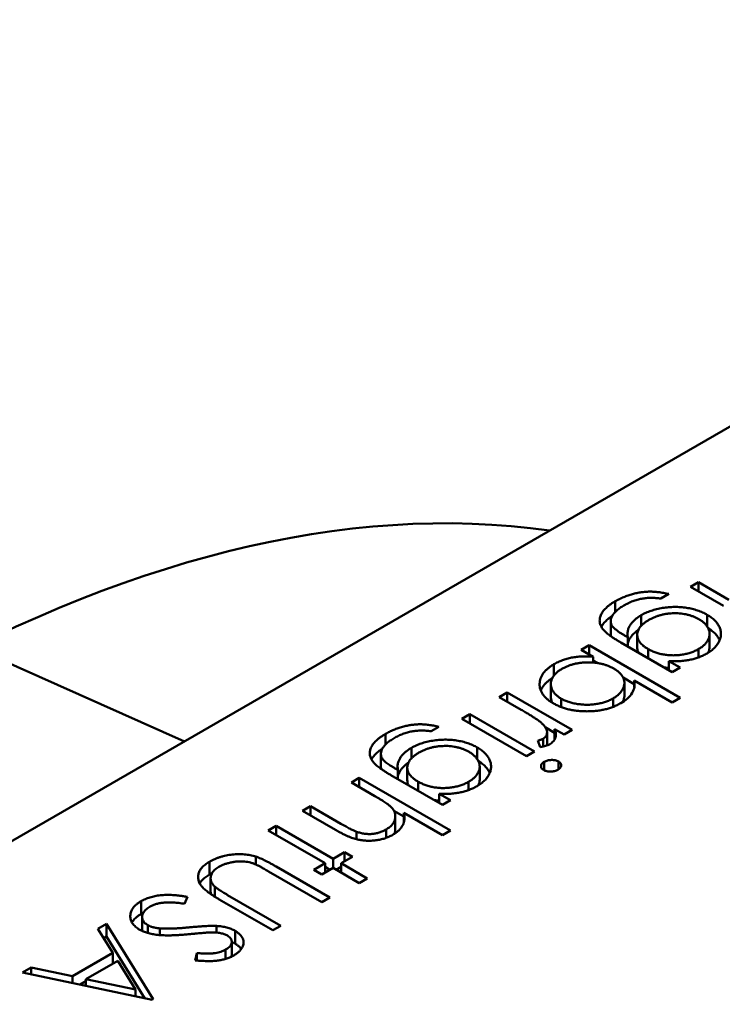
# Model space of a CAD drawing. Units: inches. Extents: x 2 to 108, y 1 to 84.
# Drawn here: x 16 to 16, y 22 to 22 of the extents above; entities that cross this region are included whole.
import ezdxf

# ---------------------------------------------------------------- set-up
doc = ezdxf.new("R2010")
doc.units = ezdxf.units.IN
doc.header["$LTSCALE"] = 5
doc.header["$MEASUREMENT"] = 0
doc.layers.add('Visible (ANSI)', color=7, linetype='Continuous', lineweight=50)

msp = doc.modelspace()

# ---------------------------------------------------------------- linework, layer by layer
at = {"layer": 'Visible (ANSI)'}
for p, q in [((16.463916, 22.021665), (16.380034, 21.973236)), ((16.440578, 22.003876), (16.440828, 22.00402)), ((16.441617, 22.003276), (16.440578, 22.003876)), ((16.440828, 22.00402), (16.441785, 22.003468)), ((16.440828, 22.003732), (16.440828, 22.00402)), ((16.4399, 22.00365), (16.43965, 22.003505)), ((16.438219, 22.003087), (16.438219, 22.003421)), ((16.439036, 22.002655), (16.439036, 22.002986)), ((16.441103, 22.002629), (16.441103, 22.002997)), ((16.438078, 22.002392), (16.438078, 22.002793)), ((16.438507, 22.002352), (16.438613, 22.002291)), ((16.438613, 22.002003), (16.438613, 22.002291)), ((16.438907, 22.001967), (16.438907, 22.002369)), ((16.441179, 22.001992), (16.441179, 22.002394)), ((16.418083, 22.00198), (16.424707, 21.999027)), ((16.437152, 22.001898), (16.437402, 22.002042)), ((16.437529, 22.001681), (16.437152, 22.001898)), ((16.437402, 22.002042), (16.440257, 22.000394)), ((16.437402, 22.001754), (16.437402, 22.002042)), ((16.440007, 22.001197), (16.438393, 22.00213)), ((16.439251, 22.001634), (16.439251, 22.001922)), ((16.440828, 22.001661), (16.440828, 22.001919)), ((16.437529, 22.001499), (16.437529, 22.001681)), ((16.436294, 22.00109), (16.436294, 22.001444)), ((16.437529, 22.001567), (16.437678, 22.001481)), ((16.439901, 22.001547), (16.440257, 22.001342)), ((16.439901, 22.001259), (16.439901, 22.001547)), ((16.440257, 22.001342), (16.440007, 22.001197)), ((16.438468, 22.001025), (16.438817, 22.000823)), ((16.436197, 22.000425), (16.436197, 22.000826)), ((16.438507, 22.000461), (16.438507, 22.000863)), ((16.440007, 22.00025), (16.438817, 22.000937)), ((16.438817, 22.000732), (16.438817, 22.000937)), ((16.434582, 22.000414), (16.434832, 22.000559)), ((16.435266, 22.00002), (16.434582, 22.000414)), ((16.434832, 22.000559), (16.436867, 21.999384)), ((16.434832, 22.00027), (16.434832, 22.000559)), ((16.436524, 22.000103), (16.436524, 22.000365)), ((16.438149, 22.000108), (16.438149, 22.000372)), ((16.440257, 22.000394), (16.440007, 22.00025)), ((16.433405, 21.999734), (16.433654, 21.999879)), ((16.435439, 21.99856), (16.433405, 21.999734)), ((16.433654, 21.999879), (16.435689, 21.998704)), ((16.433654, 21.99959), (16.433654, 21.999879)), ((16.432691, 21.999487), (16.432441, 21.999343)), ((16.436022, 21.99947), (16.436317, 21.999299)), ((16.436617, 21.99924), (16.436317, 21.999413)), ((16.436317, 21.999087), (16.436317, 21.999413)), ((16.431009, 21.998924), (16.431009, 21.999258)), ((16.435954, 21.998862), (16.435954, 21.999104)), ((16.43608, 21.998908), (16.43608, 21.99931)), ((16.436867, 21.999384), (16.436617, 21.99924)), ((16.431826, 21.998493), (16.431826, 21.998823)), ((16.433893, 21.998466), (16.433893, 21.998834)), ((16.435869, 21.998847), (16.43579, 21.999051)), ((16.430868, 21.998229), (16.430868, 21.998631)), ((16.435689, 21.998704), (16.435439, 21.99856)), ((16.431298, 21.99819), (16.431403, 21.998129)), ((16.431698, 21.997805), (16.431698, 21.998206)), ((16.433969, 21.99783), (16.433969, 21.998232)), ((16.435993, 21.998118), (16.435993, 21.998385)), ((16.436437, 21.998148), (16.436437, 21.998396)), ((16.429943, 21.997736), (16.430192, 21.99788)), ((16.430192, 21.99788), (16.433048, 21.996231)), ((16.430192, 21.997591), (16.430192, 21.99788)), ((16.432798, 21.997035), (16.431183, 21.997967)), ((16.431403, 21.99784), (16.431403, 21.998129)), ((16.430678, 21.997311), (16.429943, 21.997736)), ((16.432042, 21.997472), (16.432042, 21.99776)), ((16.433619, 21.997499), (16.433619, 21.997756)), ((16.432692, 21.997385), (16.433048, 21.997179)), ((16.432692, 21.997096), (16.432692, 21.997385)), ((16.428408, 21.99685), (16.428658, 21.996994)), ((16.428658, 21.996994), (16.429615, 21.996441)), ((16.428658, 21.996705), (16.428658, 21.996994)), ((16.433048, 21.997179), (16.432798, 21.997035)), ((16.429447, 21.99625), (16.428408, 21.99685)), ((16.431278, 21.996851), (16.431593, 21.99667)), ((16.431322, 21.996278), (16.431322, 21.99668)), ((16.432798, 21.996087), (16.431593, 21.996783)), ((16.431593, 21.996497), (16.431593, 21.996783)), ((16.427337, 21.996231), (16.427587, 21.996376)), ((16.427587, 21.996376), (16.429372, 21.995345)), ((16.427587, 21.996087), (16.427587, 21.996376)), ((16.429122, 21.995201), (16.427337, 21.996231)), ((16.430107, 21.995956), (16.430107, 21.996191)), ((16.431033, 21.995998), (16.431033, 21.996263)), ((16.433048, 21.996231), (16.432798, 21.996087)), ((16.426947, 21.995163), (16.426947, 21.99541)), ((16.429372, 21.995345), (16.429728, 21.995551)), ((16.429978, 21.995407), (16.429621, 21.995201)), ((16.429728, 21.995551), (16.429978, 21.995407)), ((16.429728, 21.995263), (16.429728, 21.995551)), ((16.42549, 21.994845), (16.42549, 21.995247)), ((16.427583, 21.9951), (16.429264, 21.99413)), ((16.428765, 21.994995), (16.429122, 21.995201)), ((16.429122, 21.994913), (16.429122, 21.995201)), ((16.429122, 21.995088), (16.429273, 21.995)), ((16.429372, 21.995057), (16.429372, 21.995345)), ((16.42947, 21.995), (16.429621, 21.995088)), ((16.429621, 21.995201), (16.430442, 21.994727)), ((16.429621, 21.994913), (16.429621, 21.995201)), ((16.429015, 21.993985), (16.427347, 21.994948)), ((16.429015, 21.994851), (16.428765, 21.994995)), ((16.429372, 21.995057), (16.429015, 21.994851)), ((16.430192, 21.994583), (16.429372, 21.995057)), ((16.42553, 21.994332), (16.42553, 21.994733)), ((16.425658, 21.994154), (16.425658, 21.994472)), ((16.430442, 21.994727), (16.430192, 21.994583)), ((16.426062, 21.994206), (16.42773, 21.993243)), ((16.42335, 21.99361), (16.42335, 21.994012)), ((16.424805, 21.994149), (16.424711, 21.993932)), ((16.42748, 21.993099), (16.425799, 21.99407)), ((16.429264, 21.99413), (16.429015, 21.993985)), ((16.421996, 21.993148), (16.422269, 21.993305)), ((16.422269, 21.993305), (16.423732, 21.990936)), ((16.422269, 21.992903), (16.422269, 21.993305)), ((16.423381, 21.993112), (16.423381, 21.993513)), ((16.423562, 21.993014), (16.423562, 21.99326)), ((16.425715, 21.993028), (16.425715, 21.993238)), ((16.42773, 21.993243), (16.42748, 21.993099)), ((16.422465, 21.992388), (16.421996, 21.993148)), ((16.423935, 21.992949), (16.423935, 21.993159)), ((16.426295, 21.992681), (16.426295, 21.993083)), ((16.422179, 21.992852), (16.422269, 21.992903)), ((16.422269, 21.992903), (16.423467, 21.990964)), ((16.426194, 21.99234), (16.426194, 21.992742)), ((16.421203, 21.99166), (16.422465, 21.992388)), ((16.422465, 21.992059), (16.422465, 21.992388)), ((16.425046, 21.992156), (16.4251, 21.992385)), ((16.4251, 21.992151), (16.4251, 21.992385)), ((16.426001, 21.992202), (16.426001, 21.992493)), ((16.422615, 21.992145), (16.42162, 21.991571)), ((16.423175, 21.99124), (16.422615, 21.992145)), ((16.419628, 21.99178), (16.4199, 21.991937)), ((16.423697, 21.990915), (16.419628, 21.99178)), ((16.4199, 21.991937), (16.421203, 21.99166)), ((16.4199, 21.991723), (16.4199, 21.991937)), ((16.421203, 21.991445), (16.421203, 21.99166)), ((16.421441, 21.991395), (16.42162, 21.991499)), ((16.42162, 21.991571), (16.423175, 21.99124)), ((16.42162, 21.991357), (16.42162, 21.991571)), ((16.423175, 21.991026), (16.423175, 21.99124)), ((16.423732, 21.990936), (16.423697, 21.990915))]:
    msp.add_line(p, q, dxfattribs=at)
msp.add_ellipse((16.415387, 21.955317), major_axis=(0.027687, 0.047956), ratio=0.57735, start_param=0.226303, end_param=1.344494, dxfattribs=at)
for points, knots in [([(16.438219, 22.003421), (16.438262, 22.003445), (16.438345, 22.003491), (16.43848, 22.003551), (16.438616, 22.003604), (16.438756, 22.003647), (16.438894, 22.00368), (16.43903, 22.003704), (16.439163, 22.003719), (16.439296, 22.003726), (16.439433, 22.003721), (16.439579, 22.003707), (16.439737, 22.003684), (16.439844, 22.003661), (16.4399, 22.00365)], [0, 0, 0, 0, 0.096491, 0.188474, 0.27684, 0.362137, 0.443437, 0.520166, 0.59271, 0.662917, 0.735419, 0.814881, 0.903061, 1, 1, 1, 1]), ([(16.43965, 22.003505), (16.439598, 22.003512), (16.439497, 22.003525), (16.439343, 22.00353), (16.439193, 22.003523), (16.439047, 22.003503), (16.438905, 22.003469), (16.438764, 22.003423), (16.438625, 22.003363), (16.438538, 22.003315), (16.438493, 22.00329)], [0, 0, 0, 0, 0.124716, 0.243805, 0.360062, 0.475112, 0.593525, 0.71935, 0.853855, 1, 1, 1, 1]), ([(16.437843, 22.002533), (16.437829, 22.002551), (16.437802, 22.002587), (16.437771, 22.002643), (16.437747, 22.002699), (16.437733, 22.002755), (16.437729, 22.002812), (16.437731, 22.00287), (16.437743, 22.002928), (16.437764, 22.002985), (16.437793, 22.003043), (16.437831, 22.0031), (16.437875, 22.003156), (16.437929, 22.00321), (16.437989, 22.003265), (16.438058, 22.003318), (16.438134, 22.003371), (16.43819, 22.003404), (16.438219, 22.003421)], [0, 0, 0, 0, 0.061371, 0.120906, 0.179424, 0.237607, 0.295938, 0.354218, 0.413537, 0.474087, 0.535121, 0.596988, 0.66002, 0.724277, 0.790012, 0.857748, 0.927829, 1, 1, 1, 1]), ([(16.438493, 22.00329), (16.43845, 22.003264), (16.438369, 22.003215), (16.438266, 22.003135), (16.438185, 22.003054), (16.438128, 22.002972), (16.438093, 22.002893), (16.438075, 22.002816), (16.438079, 22.002744), (16.438098, 22.002686), (16.438125, 22.002641), (16.438155, 22.002605), (16.438193, 22.002568), (16.43824, 22.002529), (16.438294, 22.002487), (16.438358, 22.002444), (16.438429, 22.002398), (16.43848, 22.002368), (16.438507, 22.002352)], [0, 0, 0, 0, 0.098171, 0.189264, 0.274463, 0.355023, 0.43092, 0.501086, 0.566608, 0.629721, 0.662711, 0.698766, 0.738611, 0.782581, 0.830409, 0.882578, 0.939229, 1, 1, 1, 1]), ([(16.439036, 22.002986), (16.43906, 22.002999), (16.439107, 22.003025), (16.439182, 22.003061), (16.43926, 22.003094), (16.439342, 22.003123), (16.439427, 22.00315), (16.439516, 22.003173), (16.439607, 22.003194), (16.439701, 22.003211), (16.439796, 22.003224), (16.439892, 22.003234), (16.439987, 22.003241), (16.440082, 22.003243), (16.440176, 22.003242), (16.440269, 22.003237), (16.440362, 22.003228), (16.440455, 22.003216), (16.440545, 22.0032), (16.440633, 22.003181), (16.440719, 22.003158), (16.440802, 22.003133), (16.440881, 22.003103), (16.440958, 22.003071), (16.441032, 22.003036), (16.441079, 22.00301), (16.441103, 22.002997)], [0, 0, 0, 0, 0.042865, 0.085222, 0.127202, 0.169025, 0.210882, 0.252963, 0.295628, 0.338553, 0.381463, 0.423582, 0.465066, 0.506312, 0.54704, 0.587676, 0.628675, 0.669946, 0.711036, 0.751996, 0.792673, 0.833446, 0.874191, 0.915494, 0.957478, 1, 1, 1, 1]), ([(16.437784, 22.00262), (16.437787, 22.002627), (16.437801, 22.002653), (16.437831, 22.002698), (16.437875, 22.002754), (16.437929, 22.002809), (16.437989, 22.002863), (16.438056, 22.002914), (16.438102, 22.002947), (16.438126, 22.002962)], [0.5136259, 0.5136259, 0.5136259, 0.5136259, 0.5351212, 0.5969877, 0.6600198, 0.7242775, 0.7900119, 0.8577477, 0.9196869, 0.9196869, 0.9196869, 0.9196869]), ([(16.438613, 22.002291), (16.438608, 22.002323), (16.438598, 22.002387), (16.438607, 22.002482), (16.438634, 22.002576), (16.438681, 22.002667), (16.438745, 22.002755), (16.438826, 22.002838), (16.438922, 22.002916), (16.438998, 22.002962), (16.439036, 22.002986)], [0, 0, 0, 0, 0.126561, 0.250895, 0.374719, 0.499826, 0.624964, 0.749039, 0.87318, 1, 1, 1, 1]), ([(16.439273, 22.002834), (16.439244, 22.002817), (16.439188, 22.002783), (16.439114, 22.002728), (16.439051, 22.002673), (16.439, 22.002616), (16.438959, 22.002558), (16.438931, 22.002498), (16.438912, 22.002437), (16.438905, 22.002375), (16.43891, 22.002313), (16.438925, 22.002252), (16.438952, 22.002193), (16.438989, 22.002135), (16.439038, 22.002079), (16.439099, 22.002025), (16.439169, 22.001972), (16.439223, 22.001939), (16.439251, 22.001922)], [0, 0, 0, 0, 0.070121, 0.137122, 0.201487, 0.263765, 0.32456, 0.384739, 0.444905, 0.505232, 0.565494, 0.6251, 0.68435, 0.743883, 0.804608, 0.867239, 0.932094, 1, 1, 1, 1]), ([(16.440843, 22.002858), (16.440815, 22.002873), (16.440761, 22.002903), (16.440672, 22.002942), (16.44058, 22.002975), (16.440485, 22.003001), (16.440387, 22.003022), (16.440284, 22.003036), (16.440179, 22.003044), (16.440071, 22.003046), (16.439962, 22.003042), (16.439855, 22.003031), (16.439751, 22.003013), (16.439649, 22.002991), (16.439551, 22.002961), (16.439454, 22.002925), (16.439361, 22.002883), (16.439303, 22.00285), (16.439273, 22.002834)], [0, 0, 0, 0, 0.064983, 0.127803, 0.189056, 0.248395, 0.307691, 0.366977, 0.42734, 0.488795, 0.550674, 0.612045, 0.673369, 0.73493, 0.79781, 0.862892, 0.930095, 1, 1, 1, 1]), ([(16.440828, 22.001919), (16.440864, 22.00194), (16.440933, 22.001984), (16.441018, 22.002057), (16.441088, 22.002135), (16.441138, 22.002218), (16.441171, 22.002303), (16.441182, 22.00239), (16.441173, 22.002476), (16.441144, 22.002562), (16.441096, 22.002644), (16.441029, 22.002722), (16.440946, 22.002794), (16.440877, 22.002837), (16.440843, 22.002858)], [0, 0, 0, 0, 0.085519, 0.169309, 0.252218, 0.336756, 0.420595, 0.502741, 0.584804, 0.668268, 0.751823, 0.833629, 0.91622, 1, 1, 1, 1]), ([(16.441103, 22.002997), (16.441125, 22.002983), (16.441171, 22.002956), (16.441232, 22.002912), (16.441289, 22.002868), (16.441339, 22.00282), (16.441384, 22.002772), (16.441424, 22.002721), (16.441457, 22.002669), (16.441486, 22.002615), (16.441508, 22.002559), (16.441524, 22.002504), (16.441532, 22.002448), (16.441535, 22.002393), (16.441532, 22.002337), (16.441521, 22.002281), (16.441504, 22.002225), (16.441481, 22.002169), (16.441451, 22.002114), (16.441418, 22.002061), (16.441377, 22.00201), (16.441333, 22.001961), (16.441281, 22.001914), (16.441226, 22.001869), (16.441165, 22.001826), (16.44112, 22.001799), (16.441098, 22.001786)], [0, 0, 0, 0, 0.042034, 0.083905, 0.125069, 0.166158, 0.20721, 0.248491, 0.289878, 0.33217, 0.374476, 0.416225, 0.45761, 0.499073, 0.540553, 0.582249, 0.62455, 0.667433, 0.710323, 0.752467, 0.794065, 0.835216, 0.876228, 0.917446, 0.958643, 1, 1, 1, 1]), ([(16.438393, 22.00213), (16.438359, 22.002149), (16.438293, 22.002188), (16.4382, 22.002245), (16.438118, 22.0023), (16.438043, 22.002352), (16.437979, 22.002401), (16.437925, 22.002447), (16.437879, 22.00249), (16.437855, 22.002519), (16.437843, 22.002533)], [0, 0, 0, 0, 0.163445, 0.315489, 0.456291, 0.585864, 0.705429, 0.813371, 0.911718, 1, 1, 1, 1]), ([(16.438613, 22.002094), (16.438619, 22.002121), (16.438636, 22.002178), (16.438681, 22.002265), (16.438745, 22.002353), (16.438826, 22.002436), (16.438895, 22.002493), (16.438938, 22.002522), (16.438944, 22.002526)], [0.2689233, 0.2689233, 0.2689233, 0.2689233, 0.3747193, 0.4998264, 0.6249635, 0.7490395, 0.8731801, 0.8975322, 0.8975322, 0.8975322, 0.8975322]), ([(16.441133, 22.002576), (16.441146, 22.002569), (16.44118, 22.002548), (16.441232, 22.002511), (16.441289, 22.002466), (16.441339, 22.002419), (16.441384, 22.00237), (16.441424, 22.002319), (16.441457, 22.002267), (16.441479, 22.002226), (16.44149, 22.002202), (16.441492, 22.002196)], [0.0190466, 0.0190466, 0.0190466, 0.0190466, 0.0420341, 0.0839054, 0.1250689, 0.1661585, 0.2072103, 0.2484907, 0.2898781, 0.3321695, 0.344647, 0.344647, 0.344647, 0.344647]), ([(16.438078, 22.002392), (16.438078, 22.002375), (16.43808, 22.002351), (16.438085, 22.002328), (16.438087, 22.002321)], [0.52061231, 0.52061231, 0.52061231, 0.52061231, 0.56660763, 0.58532728, 0.58532728, 0.58532728, 0.58532728]), ([(16.438907, 22.001967), (16.438907, 22.001948), (16.43891, 22.001909), (16.438924, 22.001857), (16.438937, 22.001825), (16.438943, 22.001812)], [0.5109959, 0.5109959, 0.5109959, 0.5109959, 0.565494, 0.6250997, 0.6640248, 0.6640248, 0.6640248, 0.6640248]), ([(16.439251, 22.001922), (16.439289, 22.001902), (16.439364, 22.001861), (16.439489, 22.001811), (16.43962, 22.001772), (16.439757, 22.001745), (16.439898, 22.001728), (16.440041, 22.001723), (16.440185, 22.001729), (16.440327, 22.001747), (16.440466, 22.001775), (16.440598, 22.001813), (16.44072, 22.001861), (16.440792, 22.001899), (16.440828, 22.001919)], [0, 0, 0, 0, 0.089243, 0.174349, 0.257613, 0.339527, 0.420997, 0.501579, 0.582542, 0.666133, 0.750049, 0.832743, 0.915647, 1, 1, 1, 1]), ([(16.441129, 22.001804), (16.441131, 22.001809), (16.441147, 22.001841), (16.441171, 22.001902), (16.441178, 22.001961), (16.441179, 22.001991), (16.441179, 22.001992)], [0.3242604, 0.3242604, 0.3242604, 0.3242604, 0.3367565, 0.4205955, 0.5027411, 0.5066089, 0.5066089, 0.5066089, 0.5066089]), ([(16.436294, 22.001444), (16.436337, 22.001467), (16.43642, 22.001513), (16.436557, 22.00157), (16.436701, 22.001617), (16.436851, 22.001654), (16.437009, 22.001679), (16.437175, 22.001692), (16.43735, 22.001693), (16.437468, 22.001685), (16.437529, 22.001681)], [0, 0, 0, 0, 0.129476, 0.25388, 0.374863, 0.494283, 0.614293, 0.73697, 0.865076, 1, 1, 1, 1]), ([(16.441098, 22.001786), (16.44106, 22.001765), (16.440984, 22.001724), (16.440858, 22.00167), (16.440727, 22.001625), (16.440587, 22.001589), (16.440435, 22.001561), (16.44027, 22.001545), (16.44009, 22.00154), (16.439966, 22.001545), (16.439901, 22.001547)], [0, 0, 0, 0, 0.120911, 0.238762, 0.354755, 0.470359, 0.589144, 0.716329, 0.852445, 1, 1, 1, 1]), ([(16.436274, 22.000221), (16.436239, 22.000242), (16.436171, 22.000284), (16.436083, 22.000352), (16.436008, 22.000423), (16.435948, 22.000498), (16.4359, 22.000576), (16.435868, 22.000658), (16.435848, 22.000743), (16.435844, 22.00083), (16.435852, 22.000918), (16.435874, 22.001003), (16.435909, 22.001085), (16.43596, 22.001163), (16.436022, 22.001239), (16.436099, 22.001311), (16.43619, 22.00138), (16.436259, 22.001423), (16.436294, 22.001444)], [0, 0, 0, 0, 0.064015, 0.126228, 0.187289, 0.247869, 0.308511, 0.369727, 0.432536, 0.497198, 0.561923, 0.625133, 0.686855, 0.748117, 0.80953, 0.871487, 0.934981, 1, 1, 1, 1]), ([(16.436547, 22.001301), (16.436511, 22.001279), (16.436442, 22.001236), (16.436356, 22.001163), (16.436288, 22.001086), (16.436237, 22.001004), (16.436205, 22.000919), (16.436194, 22.000833), (16.436202, 22.000746), (16.436232, 22.00066), (16.436278, 22.000577), (16.436343, 22.000499), (16.436423, 22.000427), (16.43649, 22.000386), (16.436524, 22.000365)], [0, 0, 0, 0, 0.085993, 0.169736, 0.252687, 0.336526, 0.419856, 0.502457, 0.585265, 0.6698, 0.754407, 0.83695, 0.917941, 1, 1, 1, 1]), ([(16.438173, 22.001308), (16.438144, 22.001324), (16.438088, 22.001355), (16.437995, 22.001396), (16.437899, 22.00143), (16.437799, 22.001458), (16.437694, 22.001479), (16.437587, 22.001494), (16.437475, 22.001503), (16.437361, 22.001506), (16.437246, 22.001502), (16.437135, 22.001491), (16.437027, 22.001475), (16.436923, 22.001453), (16.436822, 22.001424), (16.436726, 22.001389), (16.436632, 22.001349), (16.436575, 22.001317), (16.436547, 22.001301)], [0, 0, 0, 0, 0.065646, 0.129212, 0.191253, 0.251958, 0.312564, 0.373562, 0.43523, 0.498536, 0.561901, 0.624098, 0.685023, 0.746051, 0.807577, 0.869943, 0.933939, 1, 1, 1, 1]), ([(16.438149, 22.000372), (16.438184, 22.000393), (16.438253, 22.000436), (16.438338, 22.000509), (16.438408, 22.000588), (16.43846, 22.000672), (16.438495, 22.000758), (16.43851, 22.000845), (16.438504, 22.00093), (16.438476, 22.001014), (16.43843, 22.001095), (16.438363, 22.001171), (16.438278, 22.001243), (16.438209, 22.001287), (16.438173, 22.001308)], [0, 0, 0, 0, 0.084735, 0.168182, 0.252419, 0.338618, 0.424014, 0.506402, 0.587545, 0.668801, 0.7501, 0.831022, 0.91396, 1, 1, 1, 1]), ([(16.43975, 22.001346), (16.439753, 22.001345), (16.439802, 22.001337), (16.439852, 22.001331), (16.439901, 22.001328), (16.439901, 22.001328)], [0.33494511, 0.33494511, 0.33494511, 0.33494511, 0.33952737, 0.42099739, 0.42259335, 0.42259335, 0.42259335, 0.42259335]), ([(16.435884, 22.00062), (16.435892, 22.000641), (16.435913, 22.000689), (16.43596, 22.000762), (16.436022, 22.000837), (16.436099, 22.00091), (16.436175, 22.000967), (16.436226, 22.001), (16.436245, 22.001011)], [0.6394249, 0.6394249, 0.6394249, 0.6394249, 0.6868547, 0.7481171, 0.8095302, 0.8714875, 0.9349815, 0.9689955, 0.9689955, 0.9689955, 0.9689955]), ([(16.438817, 22.000937), (16.438825, 22.000874), (16.438832, 22.000816), (16.438807, 22.000673), (16.438784, 22.000607), (16.438711, 22.000485), (16.438661, 22.000426), (16.438531, 22.000308), (16.438464, 22.000267), (16.438392, 22.000224)], [-0.002363482, -0.002363482, -0.002363482, -0.002363482, -0.001708832, -0.001708832, -0.001160724, -0.001160724, -0.000634655, -0.000634655, 0, 0, 0, 0]), ([(16.436197, 22.000425), (16.436197, 22.000398), (16.436203, 22.000342), (16.436224, 22.000281), (16.436241, 22.000246), (16.436244, 22.000239)], [0.5086973, 0.5086973, 0.5086973, 0.5086973, 0.5852648, 0.6697998, 0.6894667, 0.6894667, 0.6894667, 0.6894667]), ([(16.436524, 22.000365), (16.43656, 22.000346), (16.436633, 22.000307), (16.436757, 22.00026), (16.436893, 22.000223), (16.437038, 22.000196), (16.437188, 22.000179), (16.43734, 22.000173), (16.437491, 22.00018), (16.437638, 22.000198), (16.437781, 22.000226), (16.437914, 22.000265), (16.438039, 22.000313), (16.438112, 22.000352), (16.438149, 22.000372)], [0, 0, 0, 0, 0.082066, 0.163805, 0.246618, 0.331983, 0.417466, 0.500907, 0.584103, 0.668254, 0.752056, 0.83457, 0.916652, 1, 1, 1, 1]), ([(16.438452, 22.000261), (16.438454, 22.000264), (16.438471, 22.000296), (16.438495, 22.000357), (16.438506, 22.000421), (16.438507, 22.000456), (16.438507, 22.000461)], [0.328248, 0.328248, 0.328248, 0.328248, 0.3386178, 0.4240141, 0.506402, 0.5234285, 0.5234285, 0.5234285, 0.5234285]), ([(16.438392, 22.000224), (16.438355, 22.000204), (16.438282, 22.000164), (16.438163, 22.000112), (16.438039, 22.000068), (16.437909, 22.000031), (16.437773, 22.000004), (16.437631, 21.999983), (16.437484, 21.999971), (16.437333, 21.999967), (16.437183, 21.99997), (16.437035, 21.999982), (16.436894, 22.000002), (16.436758, 22.000029), (16.436627, 22.000065), (16.436503, 22.000109), (16.436384, 22.000161), (16.436311, 22.000201), (16.436274, 22.000221)], [0, 0, 0, 0, 0.064649, 0.127821, 0.189419, 0.250372, 0.311137, 0.372825, 0.435463, 0.500128, 0.564773, 0.627344, 0.688919, 0.749829, 0.810578, 0.872176, 0.935017, 1, 1, 1, 1]), ([(16.43592, 21.999591), (16.435907, 21.999602), (16.43588, 21.999628), (16.435828, 21.999667), (16.435765, 21.999712), (16.435689, 21.999763), (16.435602, 21.99982), (16.435501, 21.999881), (16.435388, 21.999949), (16.435308, 21.999995), (16.435266, 22.00002)], [0, 0, 0, 0, 0.070855, 0.156938, 0.2586, 0.375891, 0.508166, 0.656238, 0.820177, 1, 1, 1, 1]), ([(16.431009, 21.999258), (16.431052, 21.999282), (16.431136, 21.999329), (16.431271, 21.999389), (16.431407, 21.999442), (16.431546, 21.999484), (16.431685, 21.999517), (16.43182, 21.999542), (16.431953, 21.999557), (16.432086, 21.999563), (16.432223, 21.999559), (16.432369, 21.999545), (16.432527, 21.999521), (16.432635, 21.999499), (16.432691, 21.999487)], [0, 0, 0, 0, 0.096491, 0.188474, 0.27684, 0.362137, 0.443437, 0.520166, 0.59271, 0.662917, 0.735419, 0.814881, 0.903061, 1, 1, 1, 1]), ([(16.435954, 21.999104), (16.435972, 21.999117), (16.436011, 21.999142), (16.436049, 21.999189), (16.436073, 21.999242), (16.436081, 21.999291), (16.43608, 21.999333), (16.436073, 21.999367), (16.43606, 21.999401), (16.436043, 21.999437), (16.43602, 21.999474), (16.435992, 21.999512), (16.435958, 21.999551), (16.435933, 21.999577), (16.43592, 21.999591)], [0, 0, 0, 0, 0.093807, 0.191338, 0.295191, 0.410312, 0.47193, 0.536425, 0.603119, 0.674118, 0.749332, 0.828283, 0.91204, 1, 1, 1, 1]), ([(16.436317, 21.999413), (16.436327, 21.999386), (16.436345, 21.999335), (16.436357, 21.99926), (16.436355, 21.999192), (16.43634, 21.999129), (16.436311, 21.999072), (16.436272, 21.99902), (16.43622, 21.998973), (16.436178, 21.998946), (16.436156, 21.998933)], [0, 0, 0, 0, 0.160059, 0.306112, 0.438367, 0.560541, 0.675317, 0.786114, 0.892842, 1, 1, 1, 1]), ([(16.430634, 21.99837), (16.43062, 21.998389), (16.430592, 21.998425), (16.430561, 21.99848), (16.430538, 21.998536), (16.430524, 21.998593), (16.430519, 21.99865), (16.430522, 21.998707), (16.430533, 21.998765), (16.430555, 21.998823), (16.430584, 21.99888), (16.430621, 21.998937), (16.430665, 21.998993), (16.43072, 21.999048), (16.43078, 21.999102), (16.430849, 21.999155), (16.430925, 21.999208), (16.430981, 21.999241), (16.431009, 21.999258)], [0, 0, 0, 0, 0.061371, 0.120906, 0.179424, 0.237607, 0.295938, 0.354218, 0.413537, 0.474087, 0.535121, 0.596988, 0.66002, 0.724277, 0.790012, 0.857748, 0.927829, 1, 1, 1, 1]), ([(16.431283, 21.999128), (16.431241, 21.999102), (16.431159, 21.999052), (16.431056, 21.998972), (16.430976, 21.998891), (16.430919, 21.99881), (16.430883, 21.99873), (16.430866, 21.998654), (16.43087, 21.998582), (16.430888, 21.998524), (16.430916, 21.998479), (16.430945, 21.998443), (16.430984, 21.998406), (16.43103, 21.998366), (16.431085, 21.998325), (16.431148, 21.998281), (16.431219, 21.998235), (16.431271, 21.998205), (16.431298, 21.99819)], [0, 0, 0, 0, 0.098171, 0.189264, 0.274463, 0.355023, 0.43092, 0.501086, 0.566608, 0.629721, 0.662711, 0.698766, 0.738611, 0.782581, 0.830409, 0.882578, 0.939229, 1, 1, 1, 1]), ([(16.432441, 21.999343), (16.432389, 21.99935), (16.432287, 21.999363), (16.432133, 21.999367), (16.431984, 21.999361), (16.431838, 21.999341), (16.431695, 21.999307), (16.431555, 21.99926), (16.431415, 21.9992), (16.431328, 21.999153), (16.431283, 21.999128)], [0, 0, 0, 0, 0.124716, 0.243805, 0.360062, 0.475112, 0.593525, 0.71935, 0.853855, 1, 1, 1, 1]), ([(16.43579, 21.999051), (16.435807, 21.999055), (16.43584, 21.999063), (16.435886, 21.999075), (16.435923, 21.999089), (16.435944, 21.999099), (16.435954, 21.999104)], [0, 0, 0, 0, 0.295139, 0.56023, 0.794983, 1, 1, 1, 1]), ([(16.430574, 21.998458), (16.430577, 21.998465), (16.430592, 21.998491), (16.430621, 21.998535), (16.430665, 21.998592), (16.43072, 21.998646), (16.43078, 21.998701), (16.430846, 21.998751), (16.430893, 21.998784), (16.430916, 21.998799)], [0.5136259, 0.5136259, 0.5136259, 0.5136259, 0.5351212, 0.5969877, 0.6600198, 0.7242775, 0.7900119, 0.8577477, 0.9196869, 0.9196869, 0.9196869, 0.9196869]), ([(16.431403, 21.998129), (16.431398, 21.998161), (16.431389, 21.998224), (16.431397, 21.99832), (16.431424, 21.998413), (16.431472, 21.998505), (16.431535, 21.998593), (16.431617, 21.998675), (16.431712, 21.998753), (16.431788, 21.9988), (16.431826, 21.998823)], [0, 0, 0, 0, 0.126561, 0.250895, 0.374719, 0.499826, 0.624964, 0.749039, 0.87318, 1, 1, 1, 1]), ([(16.431826, 21.998823), (16.43185, 21.998836), (16.431897, 21.998863), (16.431973, 21.998898), (16.432051, 21.998931), (16.432133, 21.998961), (16.432218, 21.998987), (16.432306, 21.99901), (16.432397, 21.999031), (16.432491, 21.999048), (16.432587, 21.999062), (16.432682, 21.999072), (16.432777, 21.999078), (16.432872, 21.999081), (16.432966, 21.999079), (16.43306, 21.999075), (16.433153, 21.999066), (16.433245, 21.999054), (16.433336, 21.999038), (16.433424, 21.999018), (16.433509, 21.998996), (16.433592, 21.99897), (16.433671, 21.998941), (16.433749, 21.998909), (16.433823, 21.998873), (16.43387, 21.998847), (16.433893, 21.998834)], [0, 0, 0, 0, 0.042865, 0.085222, 0.127202, 0.169025, 0.210882, 0.252963, 0.295628, 0.338553, 0.381463, 0.423582, 0.465066, 0.506312, 0.54704, 0.587676, 0.628675, 0.669946, 0.711036, 0.751996, 0.792673, 0.833446, 0.874191, 0.915494, 0.957478, 1, 1, 1, 1]), ([(16.433633, 21.998696), (16.433606, 21.998711), (16.433551, 21.998741), (16.433463, 21.99878), (16.433371, 21.998812), (16.433275, 21.998839), (16.433177, 21.998859), (16.433075, 21.998874), (16.432969, 21.998882), (16.432861, 21.998883), (16.432753, 21.998879), (16.432646, 21.998869), (16.432542, 21.998851), (16.43244, 21.998828), (16.432341, 21.998798), (16.432245, 21.998763), (16.432151, 21.99872), (16.432093, 21.998688), (16.432063, 21.998672)], [0, 0, 0, 0, 0.064983, 0.127803, 0.189056, 0.248395, 0.307691, 0.366977, 0.42734, 0.488795, 0.550674, 0.612045, 0.673369, 0.73493, 0.79781, 0.862892, 0.930095, 1, 1, 1, 1]), ([(16.433893, 21.998834), (16.433916, 21.998821), (16.433961, 21.998794), (16.434022, 21.99875), (16.434079, 21.998705), (16.434129, 21.998658), (16.434175, 21.998609), (16.434214, 21.998559), (16.434248, 21.998506), (16.434276, 21.998452), (16.434298, 21.998397), (16.434314, 21.998341), (16.434323, 21.998286), (16.434326, 21.99823), (16.434322, 21.998174), (16.434311, 21.998118), (16.434295, 21.998062), (16.434271, 21.998006), (16.434241, 21.997952), (16.434208, 21.997898), (16.434167, 21.997848), (16.434123, 21.997798), (16.434072, 21.997752), (16.434016, 21.997707), (16.433955, 21.997664), (16.433911, 21.997637), (16.433889, 21.997624)], [0, 0, 0, 0, 0.042034, 0.083905, 0.125069, 0.166158, 0.20721, 0.248491, 0.289878, 0.33217, 0.374476, 0.416225, 0.45761, 0.499073, 0.540553, 0.582249, 0.62455, 0.667433, 0.710323, 0.752467, 0.794065, 0.835216, 0.876228, 0.917446, 0.958643, 1, 1, 1, 1]), ([(16.436156, 21.998933), (16.436138, 21.998923), (16.4361, 21.998904), (16.436032, 21.99888), (16.435955, 21.998861), (16.435898, 21.998852), (16.435869, 21.998847)], [0, 0, 0, 0, 0.225278, 0.463523, 0.720324, 1, 1, 1, 1]), ([(16.43608, 21.998897), (16.43608, 21.998898), (16.43608, 21.998901), (16.43608, 21.998905), (16.43608, 21.998908)], [0.4071942, 0.4071942, 0.4071942, 0.4071942, 0.41031234, 0.42719542, 0.42719542, 0.42719542, 0.42719542]), ([(16.432063, 21.998672), (16.432035, 21.998654), (16.431978, 21.99862), (16.431905, 21.998566), (16.431842, 21.99851), (16.43179, 21.998454), (16.431749, 21.998395), (16.431721, 21.998335), (16.431702, 21.998274), (16.431696, 21.998212), (16.4317, 21.998151), (16.431716, 21.99809), (16.431742, 21.998031), (16.431779, 21.997973), (16.431828, 21.997917), (16.431889, 21.997863), (16.431959, 21.99781), (16.432014, 21.997777), (16.432042, 21.99776)], [0, 0, 0, 0, 0.070121, 0.137122, 0.201487, 0.263765, 0.32456, 0.384739, 0.444905, 0.505232, 0.565494, 0.6251, 0.68435, 0.743883, 0.804608, 0.867239, 0.932094, 1, 1, 1, 1]), ([(16.433619, 21.997756), (16.433654, 21.997778), (16.433724, 21.997821), (16.433809, 21.997894), (16.433878, 21.997973), (16.433928, 21.998056), (16.433961, 21.998141), (16.433972, 21.998228), (16.433963, 21.998314), (16.433934, 21.998399), (16.433886, 21.998482), (16.433819, 21.998559), (16.433737, 21.998632), (16.433668, 21.998674), (16.433633, 21.998696)], [0, 0, 0, 0, 0.085519, 0.169309, 0.252218, 0.336756, 0.420595, 0.502741, 0.584804, 0.668268, 0.751823, 0.833629, 0.91622, 1, 1, 1, 1]), ([(16.431183, 21.997967), (16.431149, 21.997987), (16.431083, 21.998026), (16.43099, 21.998083), (16.430908, 21.998138), (16.430834, 21.998189), (16.43077, 21.998238), (16.430715, 21.998285), (16.43067, 21.998328), (16.430645, 21.998357), (16.430634, 21.99837)], [0, 0, 0, 0, 0.163445, 0.315489, 0.456291, 0.585864, 0.705429, 0.813371, 0.911718, 1, 1, 1, 1]), ([(16.430868, 21.998229), (16.430868, 21.998213), (16.43087, 21.998189), (16.430876, 21.998166), (16.430877, 21.998159)], [0.52061231, 0.52061231, 0.52061231, 0.52061231, 0.56660763, 0.58532728, 0.58532728, 0.58532728, 0.58532728]), ([(16.431403, 21.997931), (16.431409, 21.997958), (16.431427, 21.998016), (16.431472, 21.998103), (16.431535, 21.998191), (16.431617, 21.998273), (16.431686, 21.99833), (16.431728, 21.998359), (16.431735, 21.998364)], [0.2689233, 0.2689233, 0.2689233, 0.2689233, 0.3747193, 0.4998264, 0.6249635, 0.7490395, 0.8731801, 0.8975322, 0.8975322, 0.8975322, 0.8975322]), ([(16.433924, 21.998414), (16.433936, 21.998406), (16.43397, 21.998385), (16.434022, 21.998348), (16.434079, 21.998303), (16.434129, 21.998256), (16.434175, 21.998207), (16.434214, 21.998157), (16.434248, 21.998104), (16.434269, 21.998063), (16.43428, 21.998039), (16.434282, 21.998034)], [0.0190466, 0.0190466, 0.0190466, 0.0190466, 0.0420341, 0.0839054, 0.1250689, 0.1661585, 0.2072103, 0.2484907, 0.2898781, 0.3321695, 0.344647, 0.344647, 0.344647, 0.344647]), ([(16.435973, 21.998128), (16.43596, 21.998136), (16.435934, 21.998153), (16.435908, 21.998184), (16.435892, 21.998218), (16.43589, 21.998254), (16.435898, 21.99829), (16.435918, 21.998325), (16.43595, 21.998358), (16.435979, 21.998376), (16.435993, 21.998385)], [0, 0, 0, 0, 0.120162, 0.237546, 0.357497, 0.484917, 0.613329, 0.74015, 0.867301, 1, 1, 1, 1]), ([(16.435993, 21.998385), (16.436009, 21.998394), (16.43604, 21.99841), (16.436096, 21.998428), (16.436156, 21.998439), (16.436219, 21.998444), (16.436281, 21.998442), (16.436339, 21.998433), (16.436393, 21.998418), (16.436422, 21.998403), (16.436437, 21.998396)], [0, 0, 0, 0, 0.131867, 0.256661, 0.384213, 0.513365, 0.640443, 0.761085, 0.879146, 1, 1, 1, 1]), ([(16.436437, 21.998396), (16.436451, 21.998387), (16.436477, 21.998369), (16.436504, 21.998338), (16.43652, 21.998304), (16.436523, 21.998268), (16.436515, 21.998232), (16.436496, 21.998197), (16.436465, 21.998165), (16.436436, 21.998147), (16.436422, 21.998138)], [0, 0, 0, 0, 0.12329, 0.242149, 0.363437, 0.489745, 0.618115, 0.744894, 0.868932, 1, 1, 1, 1]), ([(16.436422, 21.998138), (16.436405, 21.99813), (16.436374, 21.998113), (16.436318, 21.998094), (16.436257, 21.998083), (16.436194, 21.998078), (16.436132, 21.99808), (16.436073, 21.998089), (16.436018, 21.998104), (16.435988, 21.99812), (16.435973, 21.998128)], [0, 0, 0, 0, 0.131899, 0.258284, 0.384341, 0.51198, 0.638632, 0.75923, 0.877412, 1, 1, 1, 1]), ([(16.431698, 21.997805), (16.431698, 21.997786), (16.431701, 21.997747), (16.431714, 21.997695), (16.431728, 21.997662), (16.431734, 21.997649)], [0.5109959, 0.5109959, 0.5109959, 0.5109959, 0.565494, 0.6250997, 0.6640248, 0.6640248, 0.6640248, 0.6640248]), ([(16.432042, 21.99776), (16.43208, 21.997739), (16.432154, 21.997699), (16.43228, 21.997649), (16.43241, 21.99761), (16.432547, 21.997582), (16.432688, 21.997565), (16.432831, 21.99756), (16.432975, 21.997566), (16.433118, 21.997585), (16.433257, 21.997613), (16.433389, 21.99765), (16.43351, 21.997698), (16.433582, 21.997737), (16.433619, 21.997756)], [0, 0, 0, 0, 0.089243, 0.174349, 0.257613, 0.339527, 0.420997, 0.501579, 0.582542, 0.666133, 0.750049, 0.832743, 0.915647, 1, 1, 1, 1]), ([(16.433889, 21.997624), (16.43385, 21.997603), (16.433774, 21.997561), (16.433649, 21.997508), (16.433517, 21.997463), (16.433377, 21.997426), (16.433226, 21.997399), (16.43306, 21.997383), (16.43288, 21.997378), (16.432756, 21.997382), (16.432692, 21.997385)], [0, 0, 0, 0, 0.120911, 0.238762, 0.354755, 0.470359, 0.589144, 0.716329, 0.852445, 1, 1, 1, 1]), ([(16.433919, 21.997642), (16.433921, 21.997646), (16.433938, 21.997678), (16.433961, 21.997739), (16.433969, 21.997798), (16.433969, 21.997828), (16.433969, 21.99783)], [0.3242604, 0.3242604, 0.3242604, 0.3242604, 0.3367565, 0.4205955, 0.5027411, 0.5066089, 0.5066089, 0.5066089, 0.5066089]), ([(16.431186, 21.996973), (16.431175, 21.996983), (16.431153, 21.997004), (16.431111, 21.997036), (16.431061, 21.997073), (16.431003, 21.997113), (16.430934, 21.997157), (16.430858, 21.997205), (16.430771, 21.997257), (16.43071, 21.997292), (16.430678, 21.997311)], [0, 0, 0, 0, 0.075999, 0.165611, 0.269045, 0.387448, 0.518827, 0.665394, 0.825083, 1, 1, 1, 1]), ([(16.431033, 21.996263), (16.431053, 21.996275), (16.431092, 21.996298), (16.431143, 21.996337), (16.431188, 21.996377), (16.431227, 21.996419), (16.431258, 21.996463), (16.431285, 21.996508), (16.431303, 21.996556), (16.431316, 21.996605), (16.431322, 21.996654), (16.431322, 21.996703), (16.431315, 21.996751), (16.431303, 21.996798), (16.431283, 21.996843), (16.431257, 21.996888), (16.431225, 21.996932), (16.431199, 21.99696), (16.431186, 21.996973)], [0, 0, 0, 0, 0.06402, 0.126694, 0.189084, 0.250363, 0.312516, 0.374243, 0.43785, 0.502657, 0.567745, 0.630576, 0.692772, 0.754268, 0.815121, 0.876051, 0.937982, 1, 1, 1, 1]), ([(16.432541, 21.997183), (16.432543, 21.997183), (16.432592, 21.997175), (16.432643, 21.997169), (16.432691, 21.997165), (16.432692, 21.997165)], [0.33494511, 0.33494511, 0.33494511, 0.33494511, 0.33952737, 0.42099739, 0.42259335, 0.42259335, 0.42259335, 0.42259335]), ([(16.431593, 21.996783), (16.431599, 21.996748), (16.431612, 21.99668), (16.43161, 21.99658), (16.431593, 21.996486), (16.431556, 21.996396), (16.431503, 21.996312), (16.431433, 21.996233), (16.431345, 21.996159), (16.431274, 21.996116), (16.431239, 21.996094)], [0, 0, 0, 0, 0.140724, 0.273996, 0.400684, 0.522555, 0.641534, 0.759969, 0.878405, 1, 1, 1, 1]), ([(16.429615, 21.996441), (16.429643, 21.996425), (16.429696, 21.996395), (16.429773, 21.996352), (16.429844, 21.996313), (16.429909, 21.99628), (16.429966, 21.99625), (16.430019, 21.996226), (16.430064, 21.996206), (16.430093, 21.996196), (16.430107, 21.996191)], [0, 0, 0, 0, 0.178867, 0.342141, 0.489871, 0.623312, 0.740056, 0.841468, 0.928901, 1, 1, 1, 1]), ([(16.431239, 21.996094), (16.4312, 21.996073), (16.431123, 21.996032), (16.430994, 21.995982), (16.430858, 21.995945), (16.430714, 21.995921), (16.430569, 21.995909), (16.430422, 21.995908), (16.430278, 21.995921), (16.43016, 21.995942), (16.430064, 21.995967), (16.429988, 21.995991), (16.429908, 21.996021), (16.429823, 21.996055), (16.429735, 21.996097), (16.429642, 21.996143), (16.429545, 21.996193), (16.42948, 21.996231), (16.429447, 21.99625)], [0, 0, 0, 0, 0.077229, 0.151155, 0.223454, 0.295497, 0.36692, 0.436794, 0.506696, 0.577864, 0.615912, 0.658048, 0.703776, 0.75408, 0.808979, 0.867913, 0.931702, 1, 1, 1, 1]), ([(16.430107, 21.996191), (16.430147, 21.996178), (16.430225, 21.996153), (16.430348, 21.996129), (16.430469, 21.996117), (16.430589, 21.99612), (16.430705, 21.996136), (16.430819, 21.996166), (16.430931, 21.996208), (16.430998, 21.996244), (16.431033, 21.996263)], [0, 0, 0, 0, 0.136257, 0.261954, 0.379638, 0.494379, 0.609866, 0.729887, 0.859213, 1, 1, 1, 1]), ([(16.431292, 21.996127), (16.431296, 21.996136), (16.431305, 21.996161), (16.431316, 21.996203), (16.431321, 21.996245), (16.431322, 21.99627), (16.431322, 21.996278)], [0.4023058, 0.4023058, 0.4023058, 0.4023058, 0.4378502, 0.5026573, 0.5677454, 0.6001018, 0.6001018, 0.6001018, 0.6001018]), ([(16.42549, 21.995247), (16.425517, 21.995262), (16.425571, 21.995292), (16.425655, 21.995332), (16.425743, 21.995368), (16.425831, 21.995399), (16.425923, 21.995426), (16.426016, 21.995448), (16.426112, 21.995465), (16.426208, 21.995478), (16.426306, 21.995486), (16.426402, 21.995489), (16.426497, 21.995488), (16.42659, 21.995482), (16.426682, 21.995471), (16.426772, 21.995455), (16.426861, 21.995435), (16.426918, 21.995419), (16.426947, 21.99541)], [0, 0, 0, 0, 0.071175, 0.139644, 0.206317, 0.271373, 0.335418, 0.398076, 0.460608, 0.52297, 0.584716, 0.644895, 0.704291, 0.762998, 0.821087, 0.880104, 0.939388, 1, 1, 1, 1]), ([(16.426947, 21.99541), (16.426966, 21.995404), (16.427007, 21.995391), (16.42707, 21.995366), (16.427139, 21.995335), (16.427216, 21.995299), (16.427298, 21.995257), (16.427387, 21.99521), (16.427484, 21.995158), (16.427549, 21.99512), (16.427583, 21.9951)], [0, 0, 0, 0, 0.07813, 0.169465, 0.274335, 0.39211, 0.523687, 0.668365, 0.827132, 1, 1, 1, 1]), ([(16.425799, 21.99407), (16.425768, 21.994088), (16.42571, 21.994122), (16.425626, 21.994174), (16.42555, 21.994225), (16.42548, 21.994274), (16.425417, 21.994322), (16.425359, 21.994368), (16.425309, 21.994414), (16.425266, 21.994458), (16.425228, 21.994503), (16.425198, 21.994549), (16.425173, 21.994596), (16.425155, 21.994644), (16.425144, 21.994695), (16.425139, 21.994746), (16.425139, 21.994799), (16.425147, 21.994853), (16.425161, 21.994907), (16.425183, 21.994961), (16.425214, 21.995012), (16.425253, 21.995063), (16.4253, 21.995111), (16.425355, 21.995158), (16.425418, 21.995204), (16.425466, 21.995233), (16.42549, 21.995247)], [0, 0, 0, 0, 0.054858, 0.107059, 0.156978, 0.203992, 0.248492, 0.290483, 0.330489, 0.367886, 0.403858, 0.440009, 0.476295, 0.512792, 0.550485, 0.588381, 0.627645, 0.667979, 0.708433, 0.748602, 0.789088, 0.829461, 0.870371, 0.912214, 0.955547, 1, 1, 1, 1]), ([(16.425789, 21.99509), (16.425767, 21.995077), (16.425724, 21.99505), (16.425667, 21.995005), (16.42562, 21.994956), (16.425581, 21.994905), (16.425553, 21.994851), (16.425534, 21.994797), (16.425528, 21.994743), (16.425531, 21.994688), (16.425546, 21.994634), (16.425572, 21.994579), (16.425609, 21.994525), (16.425641, 21.99449), (16.425658, 21.994472)], [0, 0, 0, 0, 0.082891, 0.165303, 0.247762, 0.331528, 0.41528, 0.496366, 0.577151, 0.657783, 0.739322, 0.823793, 0.909476, 1, 1, 1, 1]), ([(16.426965, 21.995156), (16.426935, 21.995168), (16.426876, 21.995193), (16.426783, 21.995223), (16.42669, 21.995244), (16.426596, 21.995259), (16.426498, 21.995264), (16.426396, 21.995262), (16.426288, 21.99525), (16.426177, 21.995231), (16.426068, 21.995204), (16.425965, 21.995172), (16.425871, 21.995135), (16.425816, 21.995105), (16.425789, 21.99509)], [0, 0, 0, 0, 0.086315, 0.167766, 0.244433, 0.318135, 0.391884, 0.470068, 0.553904, 0.644339, 0.736875, 0.826168, 0.913679, 1, 1, 1, 1]), ([(16.427347, 21.994948), (16.427323, 21.994962), (16.427278, 21.994988), (16.427214, 21.995024), (16.427156, 21.995056), (16.427105, 21.995085), (16.427061, 21.995108), (16.427023, 21.995128), (16.426993, 21.995144), (16.426973, 21.995152), (16.426965, 21.995156)], [0, 0, 0, 0, 0.191079, 0.362605, 0.516099, 0.650038, 0.765977, 0.862374, 0.940842, 1, 1, 1, 1]), ([(16.425189, 21.994567), (16.425197, 21.994581), (16.425216, 21.994613), (16.425253, 21.994661), (16.4253, 21.994709), (16.425355, 21.994756), (16.425418, 21.994802), (16.425466, 21.994831), (16.42549, 21.994845)], [0.7550404, 0.7550404, 0.7550404, 0.7550404, 0.7890878, 0.8294612, 0.870371, 0.9122142, 0.9555466, 1, 1, 1, 1]), ([(16.42549, 21.994845), (16.425517, 21.99486), (16.425545, 21.994876), (16.425574, 21.994891), (16.425575, 21.994891)], [0, 0, 0, 0, 0.0711745, 0.07284602, 0.07284602, 0.07284602, 0.07284602]), ([(16.425658, 21.994472), (16.425665, 21.994465), (16.425682, 21.99445), (16.425714, 21.994425), (16.425753, 21.994397), (16.4258, 21.994366), (16.425854, 21.994331), (16.425916, 21.994292), (16.425986, 21.994251), (16.426036, 21.994222), (16.426062, 21.994206)], [0, 0, 0, 0, 0.069835, 0.155621, 0.257802, 0.373811, 0.506402, 0.655564, 0.820079, 1, 1, 1, 1]), ([(16.42335, 21.994012), (16.423371, 21.994024), (16.423414, 21.994047), (16.423483, 21.994079), (16.423553, 21.994108), (16.423628, 21.994132), (16.423705, 21.994154), (16.423785, 21.994173), (16.423868, 21.994187), (16.423954, 21.994199), (16.424044, 21.994207), (16.424138, 21.99421), (16.424238, 21.99421), (16.424342, 21.994206), (16.424451, 21.994198), (16.424565, 21.994185), (16.424684, 21.994169), (16.424764, 21.994156), (16.424805, 21.994149)], [0, 0, 0, 0, 0.057208, 0.113696, 0.169178, 0.224159, 0.27872, 0.333794, 0.389241, 0.445822, 0.503704, 0.564294, 0.627975, 0.695038, 0.765373, 0.839611, 0.917538, 1, 1, 1, 1]), ([(16.42553, 21.994332), (16.42553, 21.994317), (16.425532, 21.994284), (16.425542, 21.994248), (16.42555, 21.994227), (16.425551, 21.994224)], [0.5913207, 0.5913207, 0.5913207, 0.5913207, 0.6577825, 0.7393216, 0.7523645, 0.7523645, 0.7523645, 0.7523645]), ([(16.423308, 21.993118), (16.423284, 21.993132), (16.423235, 21.993161), (16.423174, 21.99321), (16.423121, 21.993261), (16.42308, 21.993315), (16.423046, 21.993372), (16.423025, 21.993431), (16.423012, 21.993493), (16.423009, 21.993557), (16.423016, 21.993621), (16.423033, 21.993684), (16.42306, 21.993745), (16.423098, 21.993803), (16.423146, 21.993859), (16.423203, 21.993912), (16.423271, 21.993964), (16.423323, 21.993996), (16.42335, 21.994012)], [0, 0, 0, 0, 0.061484, 0.121775, 0.18092, 0.240256, 0.300114, 0.361146, 0.423501, 0.488669, 0.553954, 0.617581, 0.680238, 0.742187, 0.804663, 0.868259, 0.93302, 1, 1, 1, 1]), ([(16.424711, 21.993932), (16.424652, 21.99394), (16.42454, 21.993957), (16.424375, 21.993971), (16.424222, 21.993976), (16.42408, 21.99397), (16.42395, 21.993955), (16.423832, 21.993929), (16.423725, 21.993894), (16.423665, 21.993863), (16.423635, 21.993847)], [0, 0, 0, 0, 0.159004, 0.304646, 0.438547, 0.562322, 0.677433, 0.786897, 0.893611, 1, 1, 1, 1]), ([(16.423063, 21.993344), (16.423074, 21.993363), (16.423098, 21.993401), (16.423146, 21.993457), (16.423203, 21.993511), (16.423271, 21.993562), (16.423323, 21.993594), (16.42335, 21.99361)], [0.6822195, 0.6822195, 0.6822195, 0.6822195, 0.7421874, 0.8046632, 0.868259, 0.9330203, 1, 1, 1, 1]), ([(16.42335, 21.99361), (16.423371, 21.993622), (16.423395, 21.993635), (16.423419, 21.993647), (16.423421, 21.993648)], [0, 0, 0, 0, 0.05720827, 0.06208711, 0.06208711, 0.06208711, 0.06208711]), ([(16.423635, 21.993847), (16.423612, 21.993832), (16.423565, 21.993804), (16.423506, 21.993755), (16.423457, 21.993704), (16.42342, 21.993649), (16.423393, 21.993594), (16.423381, 21.993539), (16.423381, 21.993485), (16.423395, 21.993433), (16.423422, 21.993384), (16.423457, 21.993338), (16.423504, 21.993296), (16.423542, 21.993272), (16.423562, 21.99326)], [0, 0, 0, 0, 0.091264, 0.18093, 0.270088, 0.360156, 0.448343, 0.532666, 0.613834, 0.693982, 0.772716, 0.849335, 0.923967, 1, 1, 1, 1]), ([(16.423562, 21.99326), (16.423586, 21.993247), (16.423636, 21.993221), (16.423725, 21.993193), (16.423826, 21.993171), (16.423898, 21.993163), (16.423935, 21.993159)], [0, 0, 0, 0, 0.234723, 0.477158, 0.728556, 1, 1, 1, 1]), ([(16.424881, 21.993193), (16.424931, 21.993198), (16.425027, 21.993207), (16.425164, 21.993218), (16.425288, 21.993227), (16.425399, 21.993234), (16.425497, 21.993239), (16.425582, 21.993241), (16.425653, 21.993241), (16.425696, 21.993239), (16.425715, 21.993238)], [0, 0, 0, 0, 0.181535, 0.347082, 0.495568, 0.628357, 0.74552, 0.845831, 0.930782, 1, 1, 1, 1]), ([(16.425715, 21.993238), (16.425744, 21.993235), (16.425801, 21.993231), (16.425883, 21.99322), (16.425962, 21.993206), (16.426036, 21.993188), (16.426107, 21.993167), (16.426174, 21.993143), (16.426237, 21.993115), (16.426276, 21.993093), (16.426295, 21.993083)], [0, 0, 0, 0, 0.133507, 0.262559, 0.388264, 0.512667, 0.633722, 0.755394, 0.877553, 1, 1, 1, 1]), ([(16.424862, 21.992977), (16.42481, 21.992973), (16.424709, 21.992964), (16.424562, 21.992952), (16.424424, 21.992945), (16.424295, 21.992941), (16.424175, 21.992939), (16.424065, 21.992941), (16.423963, 21.992946), (16.423842, 21.992958), (16.423705, 21.992978), (16.423554, 21.993014), (16.42342, 21.993059), (16.423345, 21.993098), (16.423308, 21.993118)], [0, 0, 0, 0, 0.096972, 0.187773, 0.272396, 0.351321, 0.424335, 0.491909, 0.554233, 0.611268, 0.716348, 0.81454, 0.908495, 1, 1, 1, 1]), ([(16.423381, 21.993112), (16.423381, 21.993102), (16.423382, 21.993091), (16.423384, 21.99308), (16.423384, 21.993079)], [0.57039784, 0.57039784, 0.57039784, 0.57039784, 0.6138337, 0.61982495, 0.61982495, 0.61982495, 0.61982495]), ([(16.423935, 21.993159), (16.423963, 21.993157), (16.424023, 21.993153), (16.424118, 21.99315), (16.424222, 21.993151), (16.424336, 21.993153), (16.424458, 21.99316), (16.424591, 21.993168), (16.424733, 21.993179), (16.42483, 21.993188), (16.424881, 21.993193)], [0, 0, 0, 0, 0.090279, 0.18953, 0.299198, 0.418926, 0.548376, 0.688136, 0.839084, 1, 1, 1, 1]), ([(16.425514, 21.993034), (16.425502, 21.993033), (16.425475, 21.993032), (16.425427, 21.993029), (16.425366, 21.993024), (16.425291, 21.993018), (16.425203, 21.99301), (16.425101, 21.993001), (16.424986, 21.99299), (16.424905, 21.992982), (16.424862, 21.992977)], [0, 0, 0, 0, 0.052594, 0.124952, 0.218094, 0.333502, 0.468789, 0.624938, 0.801683, 1, 1, 1, 1]), ([(16.426057, 21.992932), (16.426042, 21.99294), (16.426011, 21.992957), (16.425958, 21.992978), (16.425903, 21.992996), (16.425842, 21.993011), (16.425773, 21.993023), (16.425695, 21.99303), (16.425608, 21.993034), (16.425546, 21.993034), (16.425514, 21.993034)], [0, 0, 0, 0, 0.107285, 0.214746, 0.322939, 0.434116, 0.553412, 0.686073, 0.834256, 1, 1, 1, 1]), ([(16.426001, 21.992493), (16.426029, 21.99251), (16.426082, 21.992543), (16.426141, 21.9926), (16.42618, 21.992659), (16.426196, 21.99272), (16.426193, 21.99278), (16.426169, 21.992837), (16.426124, 21.992888), (16.426079, 21.992917), (16.426057, 21.992932)], [0, 0, 0, 0, 0.143073, 0.275903, 0.402371, 0.528414, 0.650356, 0.765895, 0.880774, 1, 1, 1, 1]), ([(16.426295, 21.993083), (16.426323, 21.993065), (16.42638, 21.99303), (16.426447, 21.992971), (16.426501, 21.992908), (16.426539, 21.992842), (16.42656, 21.992773), (16.426567, 21.992703), (16.426552, 21.992632), (16.426524, 21.992562), (16.426479, 21.992493), (16.426421, 21.992428), (16.426347, 21.992367), (16.426288, 21.99233), (16.426259, 21.992312)], [0, 0, 0, 0, 0.083785, 0.16578, 0.24628, 0.327461, 0.408797, 0.489715, 0.571376, 0.655523, 0.741019, 0.826547, 0.911989, 1, 1, 1, 1]), ([(16.426194, 21.992732), (16.426208, 21.992725), (16.426243, 21.992709), (16.426276, 21.992692), (16.426295, 21.992681)], [0.7944657, 0.7944657, 0.7944657, 0.7944657, 0.8775529, 1, 1, 1, 1]), ([(16.426295, 21.992681), (16.426323, 21.992663), (16.42638, 21.992629), (16.426444, 21.992572), (16.426478, 21.992533), (16.426492, 21.992514)], [0, 0, 0, 0, 0.0837854, 0.1657799, 0.2357594, 0.2357594, 0.2357594, 0.2357594]), ([(16.426259, 21.992312), (16.426225, 21.992293), (16.426157, 21.992257), (16.426042, 21.992213), (16.425917, 21.992178), (16.425806, 21.992157), (16.425711, 21.992144), (16.425633, 21.992138), (16.42555, 21.992134), (16.42546, 21.992133), (16.425365, 21.992135), (16.425264, 21.992139), (16.425156, 21.992145), (16.425083, 21.992152), (16.425046, 21.992156)], [0, 0, 0, 0, 0.107233, 0.213252, 0.31883, 0.426794, 0.483646, 0.543604, 0.608308, 0.677127, 0.750686, 0.828713, 0.91219, 1, 1, 1, 1]), ([(16.4251, 21.992385), (16.425132, 21.992382), (16.425192, 21.992378), (16.425279, 21.992374), (16.42536, 21.99237), (16.425434, 21.99237), (16.425503, 21.99237), (16.425565, 21.992373), (16.425622, 21.992377), (16.425688, 21.992386), (16.425765, 21.9924), (16.425851, 21.992424), (16.42593, 21.992455), (16.425977, 21.99248), (16.426001, 21.992493)], [0, 0, 0, 0, 0.098469, 0.189629, 0.274184, 0.352183, 0.423199, 0.488551, 0.548473, 0.60144, 0.701198, 0.799592, 0.898545, 1, 1, 1, 1]), ([(16.426182, 21.992271), (16.426187, 21.992287), (16.426193, 21.99231), (16.426194, 21.992333), (16.426194, 21.99234)], [0.4299232, 0.4299232, 0.4299232, 0.4299232, 0.5284136, 0.5706744, 0.5706744, 0.5706744, 0.5706744])]:
    msp.add_open_spline(points, degree=3, knots=knots, dxfattribs=at)

doc.saveas('drawing.dxf')
